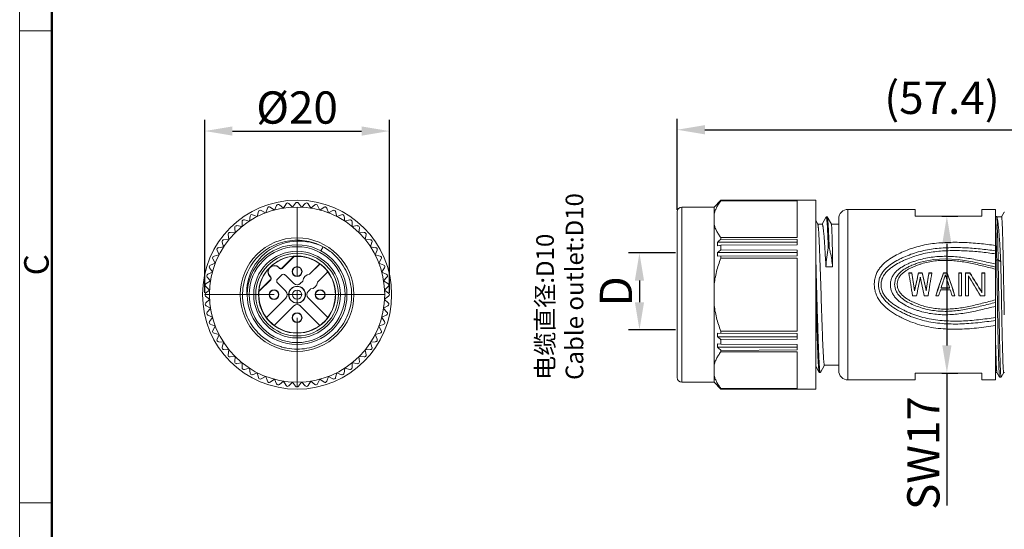
# Model space of a CAD drawing. Units: inches. Extents: x 62 to 359, y 56 to 266.
# Drawn here: x 62 to 169, y 156 to 211 of the extents above; entities that cross this region are included whole.
import ezdxf

# ---------------------------------------------------------------- set-up
doc = ezdxf.new("R2010")
doc.units = ezdxf.units.IN
doc.header["$MEASUREMENT"] = 0
doc.linetypes.add('CENTER', pattern=[2, 1.25, -0.25, 0.25, -0.25])
doc.layers.get('0').update_dxf_attribs({"lineweight": 30})
for name, color, linetype, lineweight in [('CEN', 1, 'CENTER', 15), ('DIM', 3, 'Continuous', 15), ('图框', 7, 'Continuous', 20), ('打标文字', 3, 'Continuous', 20)]:
    doc.layers.add(name, color=color, linetype=linetype, lineweight=lineweight)
for name, color, linetype in [('M12-BO-20_DXF_CONTINUOUS_LINE', 7, 'Continuous'), ('M12P-TE-TR15DXF_CONTINUOUS_LINE', 7, 'Continuous'), ('M18-TOP_DXF_CONTINUOUS_LINE', 7, 'Continuous')]:
    doc.layers.add(name, color=color, linetype=linetype)
doc.styles.add('Romans字体', font='romans.shx', dxfattribs={"width": 0.75})
doc.dimstyles.new('01', dxfattribs={"dimtxt": 3.5, "dimasz": 3, "dimexe": 1.2, "dimexo": 0.2, "dimgap": 0.8, "dimtad": 1, "dimdec": 1, "dimdsep": 46, "dimtxsty": 'Romans字体', "dimcen": 0, "dimclrd": 1, "dimclre": 6, "dimclrt": 4, "dimazin": 2, "dimtfac": 1, "dimtdec": 1, "dimtofl": 0, "dimtmove": 0, "dimatfit": 3, "dimfxl": 1, "dimtolj": 1, "dimtzin": 0, "dimarcsym": 0})

# ---------------------------------------------------------------- blocks, each defined once
blk = doc.blocks.new('A4图框-NEW')
at = {"layer": '图框', "color": 1, "lineweight": 18}
blk.add_line((833.41, 690.53), (833.41, 480.53), dxfattribs=at)
at = {"layer": '图框', "lineweight": 50}
blk.add_line((836.91, 484.02), (836.91, 675.02), dxfattribs=at)
at = {"layer": '图框', "color": 6}
for p, q in [((836.91, 634.07), (833.41, 634.07)), ((836.91, 582.89), (833.41, 582.89))]:
    blk.add_line(p, q, dxfattribs=at)
at = {"layer": '图框', "color": 6, "insert": (833.9, 607.55), "char_height": 2.65, "width": 2.5579, "attachment_point": 1, "rotation": 90, "style": 'Romans字体'}
blk.add_mtext('C', dxfattribs=at)
blk = doc.blocks.new('*D39')
at = {"color": 6, "linetype": 'Continuous', "lineweight": -2}
for p, q in [((162.4, 189.75), (164.13, 189.75)), ((162.4, 172.75), (164.13, 172.75))]:
    blk.add_line(p, q, dxfattribs=at)
at = {"color": 1, "linetype": 'Continuous', "lineweight": -2}
for p, q in [((162.93, 186.75), (162.93, 175.75)), ((162.93, 172.75), (162.93, 158.4))]:
    blk.add_line(p, q, dxfattribs=at)
at = {"color": 1, "linetype": 'Continuous'}
for points in [[(162.43, 186.75), (163.43, 186.75), (162.93, 189.75)], [(162.43, 175.75), (163.43, 175.75), (162.93, 172.75)]]:
    blk.add_solid(points, dxfattribs=at)
at = {"layer": 'Defpoints', "color": 0, "linetype": 'Continuous'}
for p in [(162.2, 189.75), (162.93, 189.75), (162.2, 172.75)]:
    blk.add_point(p, dxfattribs=at)
at = {"color": 4, "linetype": 'Continuous', "lineweight": 5, "insert": (160.38, 164.07), "char_height": 3.5, "attachment_point": 5, "rotation": 90, "style": 'Romans字体'}
blk.add_mtext('\\A1;SW17', dxfattribs=at)
blk = doc.blocks.new('*D40')
at = {"color": 6, "lineweight": -2}
for p, q in [((82.5, 181.45), (82.5, 200.19)), ((102.5, 181.45), (102.5, 200.19))]:
    blk.add_line(p, q, dxfattribs=at)
at = {"color": 1, "lineweight": -2}
blk.add_line((85.5, 198.99), (99.5, 198.99), dxfattribs=at)
at = {"color": 1}
for points in [[(85.5, 199.49), (85.5, 198.49), (82.5, 198.99)], [(99.5, 199.49), (99.5, 198.49), (102.5, 198.99)]]:
    blk.add_solid(points, dxfattribs=at)
at = {"layer": 'Defpoints', "color": 0}
for p in [(102.5, 198.99), (82.5, 181.25), (102.5, 181.25)]:
    blk.add_point(p, dxfattribs=at)
at = {"color": 4, "lineweight": 5, "insert": (92.5, 201.54), "char_height": 3.5, "attachment_point": 5, "style": 'Romans字体'}
blk.add_mtext('\\A1;%%c20', dxfattribs=at)
blk = doc.blocks.new('*D43')
at = {"color": 6, "lineweight": -2}
for p, q in [((133.71, 190.45), (133.71, 200.33)), ((191.09, 186.29), (191.09, 200.33))]:
    blk.add_line(p, q, dxfattribs=at)
at = {"color": 1, "lineweight": -2}
blk.add_line((136.71, 199.13), (188.09, 199.13), dxfattribs=at)
at = {"color": 1}
for points in [[(136.71, 199.63), (136.71, 198.63), (133.71, 199.13)], [(188.09, 199.63), (188.09, 198.63), (191.09, 199.13)]]:
    blk.add_solid(points, dxfattribs=at)
at = {"layer": 'Defpoints', "color": 0}
for p in [(191.09, 199.13), (133.71, 190.25), (191.09, 186.09)]:
    blk.add_point(p, dxfattribs=at)
at = {"color": 4, "lineweight": 5, "insert": (162.4, 202.59), "char_height": 3.5, "attachment_point": 5, "style": 'Romans字体'}
blk.add_mtext('\\A1;(57.4)', dxfattribs=at)
blk = doc.blocks.new('*D42')
at = {"layer": 'Defpoints', "color": 0}
for p in [(133.71, 185.77), (129.61, 177.43), (133.71, 177.43)]:
    blk.add_point(p, dxfattribs=at)
at = {"layer": 'DIM', "color": 6, "lineweight": -2}
for p, q in [((133.51, 185.77), (128.41, 185.77)), ((133.51, 177.43), (128.41, 177.43))]:
    blk.add_line(p, q, dxfattribs=at)
at = {"layer": 'DIM', "color": 1, "lineweight": -2}
blk.add_line((129.61, 182.77), (129.61, 180.43), dxfattribs=at)
at = {"layer": 'DIM', "color": 1}
for points in [[(129.11, 182.77), (130.11, 182.77), (129.61, 185.77)], [(129.11, 180.43), (130.11, 180.43), (129.61, 177.43)]]:
    blk.add_solid(points, dxfattribs=at)
at = {"layer": 'DIM', "color": 4, "insert": (127.06, 181.6), "char_height": 3.5, "attachment_point": 5, "rotation": 90, "style": 'Romans字体'}
blk.add_mtext('\\A1;D', dxfattribs=at)

msp = doc.modelspace()

# ---------------------------------------------------------------- linework, layer by layer
at = {"color": 7, "linetype": 'Continuous', "lineweight": 9}
for p, q in [((95.07, 186.01), (95.31, 186.45)), ((90.87, 184.15), (92.09, 185.36)), ((92.1, 185.33), (90.87, 184.1)), ((92.1, 185.33), (92.09, 185.36)), ((90.51, 184.18), (90.53, 184.2)), ((90.59, 184.1), (90.51, 184.18)), ((90.53, 184.2), (90.59, 184.15)), ((90.59, 184.1), (90.59, 184.15)), ((90.87, 184.15), (90.87, 184.1)), ((93.86, 183.46), (94.98, 184.58)), ((94.98, 184.57), (93.86, 183.46)), ((94.71, 182.61), (95.83, 183.72)), ((95.83, 183.72), (94.71, 182.61)), ((88.39, 181.66), (89.6, 182.87)), ((89.64, 182.87), (88.42, 181.65)), ((89.54, 183.21), (89.57, 183.23)), ((89.6, 183.16), (89.54, 183.21)), ((89.57, 183.23), (89.64, 183.16)), ((89.6, 183.16), (89.64, 183.16)), ((89.64, 182.87), (89.6, 182.87)), ((90.38, 182.94), (90.8, 183.37)), ((90.8, 183.37), (90.38, 182.94)), ((91.3, 181.6), (90.38, 182.52)), ((90.38, 182.52), (91.3, 181.6)), ((92.15, 182.45), (91.23, 183.37)), ((91.23, 183.37), (92.15, 182.45)), ((92.85, 182.45), (93.12, 182.71)), ((93.12, 182.71), (92.85, 182.45)), ((88.39, 181.66), (88.42, 181.65)), ((93.97, 181.86), (93.7, 181.6)), ((93.7, 181.6), (93.7, 181.6)), ((87.04, 181.25), (87.09, 181.25)), ((89.17, 178.77), (91.3, 180.89)), ((91.3, 180.89), (89.17, 178.77)), ((95.83, 178.77), (93.7, 180.89)), ((93.7, 180.89), (95.83, 178.77)), ((93.7, 180.89), (93.7, 180.89)), ((90.02, 177.92), (92.15, 180.04)), ((92.15, 180.04), (90.02, 177.92)), ((92.15, 180.04), (92.15, 180.04)), ((94.98, 177.92), (92.85, 180.04)), ((92.85, 180.04), (94.98, 177.92)), ((92.85, 180.04), (92.85, 180.04)), ((95.83, 178.77), (95.83, 178.77))]:
    msp.add_line(p, q, dxfattribs=at)
for centre, radius in [((92.5, 181.25), 6.16), ((92.5, 181.25), 5.41), ((92.5, 181.25), 5.2), ((92.5, 181.25), 4.7), ((92.5, 181.25), 4.48), ((92.5, 181.25), 4.18), ((92.5, 183.75), 0.535), ((92.5, 183.75), 0.5), ((90, 181.25), 0.535), ((90, 181.25), 0.5), ((92.5, 181.25), 0.915), ((92.5, 181.25), 0.895), ((92.5, 181.25), 0.89), ((92.5, 181.25), 0.5), ((95, 181.25), 0.535), ((95, 181.25), 0.5), ((92.5, 178.75), 0.535), ((92.5, 178.75), 0.5)]:
    msp.add_circle(centre, radius, dxfattribs=at)
for centre, radius, start, end in [((92.51, 181.26), 5.89, 54.2535, 61.6907), ((92.52, 181.27), 5.88, 47.8754, 54.2775), ((92.5, 181.25), 4.18, 93.9234, 176.0766), ((92.23, 185.22), 0.2, 93.9209, 135.0025), ((92.5, 181.25), 4.15, 53.3372, 93.7624), ((90.04, 183.71), 0.7, 45, 225), ((90.04, 183.71), 0.67, 45, 225), ((92.5, 181.25), 4.15, 36.6836, 53.3164), ((92.5, 181.25), 4.15, 323.3368, 36.6628), ((90.59, 182.73), 0.302, 135, 225), ((90.59, 182.73), 0.3, 135, 225), ((91.01, 183.16), 0.302, 45, 135), ((91.01, 183.16), 0.3, 45, 135), ((93.91, 182.66), 0.8, 93.7797, 176.2418), ((93.91, 182.66), 0.8, 273.7797, 356.2203), ((92.5, 181.25), 4.15, 176.2376, 216.6628), ((88.56, 181.51), 0.2, 134.9976, 176.2401), ((90.94, 181.25), 0.5, 315, 45), ((90.94, 181.25), 0.498, 315, 45), ((92.5, 182.8), 0.5, 225, 315), ((92.5, 182.8), 0.498, 225, 315), ((94.06, 181.25), 0.5, 135, 225), ((94.06, 181.25), 0.498, 135, 225), ((92.5, 179.69), 0.5, 45, 135), ((92.5, 179.69), 0.498, 45, 135), ((92.5, 181.25), 4.15, 216.6836, 233.3164), ((92.5, 181.25), 4.15, 306.684, 323.316), ((92.5, 181.25), 4.15, 233.3372, 306.6632), ((92.48, 181.22), 5.88, 224.1587, 230.5631), ((92.5, 181.25), 5.91, 230.5721, 237.9745)]:
    msp.add_arc(centre, radius, start, end, dxfattribs=at)
for centre, major_axis, start_param, end_param in [((90.73, 184.29), (0, 0.2), -3.926991, -2.356194), ((90.73, 184.24), (0, -0.2), -0.785398, 0.785392), ((89.46, 183.01), (0.2, 0), -0.785392, 0.785398), ((89.5, 183.01), (-0.2, 0), 8.639386, 10.210176)]:
    msp.add_ellipse(centre, major_axis=major_axis, ratio=0.999988, start_param=start_param, end_param=end_param, dxfattribs=at)
for points, knots in [([(88.26, 177.13), (88.02, 177.38), (87.58, 177.92), (87.07, 178.84), (86.73, 179.83), (86.57, 180.87), (86.6, 181.92), (86.81, 182.95), (87.2, 183.92), (87.75, 184.81), (88.45, 185.59), (89.28, 186.24), (90.21, 186.73), (91.21, 187.04), (92.25, 187.18), (93.3, 187.13), (94.32, 186.9), (94.96, 186.63), (95.27, 186.47)], [0, 0, 0, 0, 0.062499, 0.124999, 0.187501, 0.25, 0.312499, 0.375, 0.437501, 0.499999, 0.562499, 0.625001, 0.6875, 0.749999, 0.8125, 0.875002, 0.9375, 1, 1, 1, 1]), ([(95.31, 186.45), (94.43, 186.88), (92.39, 187.31), (89.42, 186.36), (87.4, 184.07), (87, 182.15), (87.04, 181.25)], [0, 0, 0, 0, 0.239999, 0.499999, 0.759999, 1, 1, 1, 1]), ([(96.46, 185.63), (96.73, 185.38), (97.23, 184.84), (97.81, 183.91), (98.21, 182.89), (98.42, 181.8), (98.42, 180.7), (98.22, 179.62), (97.82, 178.6), (97.24, 177.66), (96.5, 176.85), (95.62, 176.19), (94.63, 175.7), (93.58, 175.4), (92.48, 175.3), (91.57, 175.39), (90.86, 175.56), (90.17, 175.8), (89.67, 176.04), (89.36, 176.24)], [0, 0, 0, 0, 0.062494, 0.12499, 0.187488, 0.249982, 0.312477, 0.374975, 0.437471, 0.499965, 0.562462, 0.624959, 0.687453, 0.749949, 0.812446, 0.874942, 0.906222, 0.937503, 1, 1, 1, 1]), ([(92.1, 185.33), (92.12, 185.35), (92.16, 185.37), (92.2, 185.39), (92.23, 185.39)], [0, 0, 0, 0, 0.500007, 1, 1, 1, 1]), ([(88.39, 181.66), (88.37, 181.64), (88.34, 181.6), (88.33, 181.56), (88.33, 181.53)], [0, 0, 0, 0, 0.499994, 1, 1, 1, 1])]:
    msp.add_open_spline(points, degree=3, knots=knots, dxfattribs=at)
for points in [[(92.21, 185.42), (92.22, 185.41), (92.22, 185.4), (92.23, 185.39)], [(88.36, 181.52), (88.35, 181.52), (88.34, 181.53), (88.33, 181.53)]]:
    msp.add_open_spline(points, degree=3, dxfattribs=at)
at = {"layer": 'CEN', "lineweight": 9, "ltscale": 6}
for p, q in [((92.5, 171.25), (92.5, 191.25)), ((82.5, 181.25), (102.5, 181.25))]:
    msp.add_line(p, q, dxfattribs=at)
at = {"layer": 'M12-BO-20_DXF_CONTINUOUS_LINE', "color": 7, "linetype": 'Continuous', "lineweight": 9}
for p, q in [((91.31, 191.1), (91.02, 190.63)), ((92, 190.73), (91.62, 191.13)), ((92.34, 191.17), (92.01, 190.73)), ((92.99, 190.73), (92.66, 191.17)), ((93.38, 191.13), (93, 190.73)), ((93.98, 190.63), (93.69, 191.1)), ((88.32, 190.25), (88.19, 189.71)), ((89.09, 190.11), (88.61, 190.37)), ((89.28, 190.63), (89.1, 190.12)), ((90.04, 190.42), (89.58, 190.73)), ((90.28, 190.92), (90.05, 190.42)), ((91.01, 190.63), (90.59, 190.98)), ((94.41, 190.98), (93.99, 190.63)), ((94.95, 190.42), (94.72, 190.92)), ((95.42, 190.73), (94.96, 190.42)), ((95.9, 190.12), (95.72, 190.63)), ((96.39, 190.37), (95.91, 190.11)), ((96.81, 189.71), (96.68, 190.25)), ((86.54, 189.18), (86.53, 188.63)), ((87.32, 189.21), (86.8, 189.37)), ((87.4, 189.76), (87.33, 189.22)), ((88.18, 189.71), (87.68, 189.92)), ((97.32, 189.92), (96.82, 189.71)), ((97.67, 189.22), (97.6, 189.76)), ((98.2, 189.37), (97.68, 189.21)), ((98.47, 188.63), (98.46, 189.18)), ((85.78, 187.96), (85.23, 188)), ((85.74, 188.51), (85.79, 187.97)), ((86.52, 188.63), (85.98, 188.73)), ((99.02, 188.73), (98.48, 188.63)), ((99.21, 187.97), (99.26, 188.51)), ((99.77, 188), (99.22, 187.96)), ((84.38, 186.95), (84.54, 186.42)), ((85.11, 187.22), (84.57, 187.21)), ((85.02, 187.77), (85.12, 187.23)), ((99.88, 187.23), (99.98, 187.77)), ((100.43, 187.21), (99.89, 187.22)), ((100.46, 186.42), (100.62, 186.95)), ((83.83, 186.07), (84.04, 185.56)), ((84.53, 186.42), (83.99, 186.34)), ((101.01, 186.34), (100.47, 186.42)), ((100.96, 185.56), (101.17, 186.07)), ((83.63, 184.65), (83.11, 184.46)), ((83.37, 185.14), (83.63, 184.66)), ((84.03, 185.55), (83.5, 185.43)), ((101.5, 185.43), (100.97, 185.55)), ((101.37, 184.66), (101.63, 185.14)), ((101.89, 184.46), (101.37, 184.65)), ((83.32, 183.7), (82.83, 183.46)), ((83.01, 184.16), (83.32, 183.71)), ((101.67, 183.71), (101.99, 184.16)), ((102.17, 183.46), (101.68, 183.7)), ((83.12, 182.73), (82.65, 182.44)), ((82.76, 183.15), (83.12, 182.74)), ((101.88, 182.74), (102.24, 183.15)), ((102.35, 182.44), (101.88, 182.73)), ((83.01, 181.74), (82.58, 181.4)), ((82.62, 182.13), (83.01, 181.75)), ((101.99, 181.75), (102.38, 182.13)), ((102.42, 181.4), (101.99, 181.74)), ((82.58, 181.09), (83.01, 180.75)), ((83.01, 180.74), (82.62, 180.37)), ((101.99, 180.75), (102.42, 181.09)), ((102.38, 180.37), (101.99, 180.74)), ((82.65, 180.05), (83.12, 179.77)), ((83.12, 179.76), (82.76, 179.34)), ((101.88, 179.77), (102.35, 180.05)), ((102.24, 179.34), (101.88, 179.76)), ((82.83, 179.03), (83.32, 178.79)), ((83.32, 178.78), (83.01, 178.33)), ((101.99, 178.33), (101.67, 178.78)), ((101.68, 178.79), (102.17, 179.03)), ((83.11, 178.03), (83.63, 177.85)), ((83.63, 177.84), (83.37, 177.36)), ((101.37, 177.85), (101.89, 178.03)), ((101.63, 177.36), (101.37, 177.84)), ((83.5, 177.07), (84.03, 176.94)), ((84.04, 176.93), (83.83, 176.42)), ((83.99, 176.15), (84.53, 176.08)), ((100.47, 176.08), (101.01, 176.15)), ((101.17, 176.42), (100.96, 176.93)), ((100.97, 176.94), (101.5, 177.07)), ((84.54, 176.07), (84.38, 175.54)), ((84.57, 175.29), (85.11, 175.27)), ((85.12, 175.26), (85.02, 174.73)), ((99.98, 174.73), (99.88, 175.26)), ((99.89, 175.27), (100.43, 175.29)), ((100.62, 175.54), (100.46, 176.07)), ((85.23, 174.49), (85.78, 174.53)), ((85.79, 174.53), (85.74, 173.98)), ((99.26, 173.98), (99.21, 174.53)), ((99.22, 174.53), (99.77, 174.49)), ((85.98, 173.77), (86.52, 173.87)), ((86.53, 173.86), (86.54, 173.31)), ((86.8, 173.13), (87.32, 173.28)), ((87.33, 173.28), (87.4, 172.73)), ((97.6, 172.73), (97.67, 173.28)), ((97.68, 173.28), (98.2, 173.13)), ((98.46, 173.31), (98.47, 173.86)), ((98.48, 173.87), (99.02, 173.77)), ((87.68, 172.57), (88.18, 172.78)), ((88.19, 172.78), (88.32, 172.25)), ((88.61, 172.12), (89.09, 172.38)), ((89.1, 172.38), (89.28, 171.86)), ((89.58, 171.76), (90.04, 172.07)), ((90.05, 172.07), (90.28, 171.57)), ((90.59, 171.51), (91.01, 171.86)), ((91.02, 171.86), (91.31, 171.4)), ((93.69, 171.4), (93.98, 171.86)), ((93.99, 171.86), (94.41, 171.51)), ((94.72, 171.57), (94.95, 172.07)), ((94.96, 172.07), (95.42, 171.76)), ((95.72, 171.86), (95.9, 172.38)), ((95.91, 172.38), (96.39, 172.12)), ((96.68, 172.25), (96.81, 172.78)), ((96.82, 172.78), (97.32, 172.57)), ((91.62, 171.36), (92, 171.76)), ((92.01, 171.76), (92.34, 171.32)), ((92.66, 171.32), (92.99, 171.76)), ((93, 171.76), (93.38, 171.36))]:
    msp.add_line(p, q, dxfattribs=at)
msp.add_circle((92.5, 181.25), 9.5, dxfattribs=at)
for centre, start, end in [((90.46, 190.83), 49.5, 154.5), ((91.48, 190.99), 43.5, 148.5), ((92.5, 191.05), 37.5, 142.5), ((93.52, 190.99), 31.5, 136.5), ((94.54, 190.83), 25.5, 130.5), ((88.51, 190.2), 61.5, 166.5), ((89.47, 190.57), 55.5, 160.5), ((95.53, 190.57), 19.5, 124.5), ((96.49, 190.2), 13.5, 118.5), ((86.74, 189.17), 73.5, 178.5), ((87.6, 189.73), 67.5, 172.5), ((97.4, 189.73), 7.5, 112.5), ((98.26, 189.17), 1.5, 106.5), ((85.22, 187.8), 85.5, 190.5), ((85.94, 188.53), 79.5, 184.5), ((99.06, 188.53), 355.5, 100.5), ((99.78, 187.8), 349.5, 94.5), ((84.57, 187.01), 91.5, 196.5), ((100.43, 187.01), 343.5, 88.5), ((84.01, 186.15), 97.5, 202.5), ((100.99, 186.15), 337.5, 82.5), ((83.55, 185.23), 103.5, 208.5), ((101.45, 185.23), 331.5, 76.5), ((83.18, 184.27), 109.5, 214.5), ((101.82, 184.27), 325.5, 70.5), ((82.91, 183.28), 115.5, 220.5), ((102.09, 183.28), 319.5, 64.5), ((82.75, 182.27), 121.5, 226.5), ((102.25, 182.27), 313.5, 58.5), ((82.7, 181.25), 127.5, 232.5), ((82.75, 180.22), 133.5, 238.5), ((102.25, 180.22), 301.5, 46.5), ((102.3, 181.25), 307.5, 52.5), ((82.91, 179.21), 139.5, 244.5), ((102.09, 179.21), 295.5, 40.5), ((83.18, 178.22), 145.5, 250.5), ((101.82, 178.22), 289.5, 34.5), ((83.55, 177.26), 151.5, 256.5), ((101.45, 177.26), 283.5, 28.5), ((84.01, 176.35), 157.5, 262.5), ((100.99, 176.35), 277.5, 22.5), ((84.57, 175.49), 163.5, 268.5), ((100.43, 175.49), 271.5, 16.5), ((85.22, 174.69), 169.5, 274.5), ((85.94, 173.96), 175.5, 280.5), ((99.06, 173.96), 259.5, 4.5), ((99.78, 174.69), 265.5, 10.5), ((86.74, 173.32), 181.5, 286.5), ((98.26, 173.32), 253.5, 358.5), ((87.6, 172.76), 187.5, 292.5), ((88.51, 172.29), 193.5, 298.5), ((89.47, 171.93), 199.5, 304.5), ((95.53, 171.93), 235.5, 340.5), ((96.49, 172.29), 241.5, 346.5), ((97.4, 172.76), 247.5, 352.5), ((90.46, 171.66), 205.5, 310.5), ((91.48, 171.5), 211.5, 316.5), ((92.5, 171.45), 217.5, 322.5), ((93.52, 171.5), 223.5, 328.5), ((94.54, 171.66), 229.5, 334.5)]:
    msp.add_arc(centre, 0.2, start, end, dxfattribs=at)
at = {"layer": 'M12P-TE-TR15DXF_CONTINUOUS_LINE', "color": 7, "linetype": 'Continuous', "lineweight": 9}
for p, q in [((152.21, 172), (152.21, 190.5)), ((159.51, 190.5), (152.21, 190.5)), ((159.51, 189.75), (159.51, 190.5)), ((168.21, 190.5), (166.71, 190.5)), ((166.71, 189.75), (166.71, 190.5)), ((168.21, 190.5), (168.21, 172)), ((169.14, 190.19), (168.86, 189.7)), ((169.15, 190.2), (169.14, 190.19)), ((169.16, 190.2), (169.15, 190.2)), ((148.93, 188.89), (148.71, 189.28)), ((149.84, 189.67), (149.4, 188.9)), ((149.84, 189.67), (149.85, 189.68)), ((149.95, 189.68), (149.85, 189.68)), ((149.95, 189.68), (149.97, 189.67)), ((150.42, 188.89), (149.97, 189.67)), ((151.21, 173), (151.21, 189.5)), ((166.71, 189.75), (159.51, 189.75)), ((168.31, 189.72), (168.21, 189.72)), ((168.32, 189.72), (168.31, 189.72)), ((168.35, 189.67), (168.32, 189.72)), ((168.86, 189.7), (168.33, 189.7)), ((149.41, 188.9), (148.93, 188.9)), ((151.21, 188.9), (150.41, 188.9)), ((150.18, 186.34), (150.08, 186.34)), ((159.94, 184.73), (159.94, 184.73)), ((166.5, 184.64), (166.49, 184.65)), ((168.21, 184.94), (168.33, 185.03)), ((168.33, 185.03), (168.48, 185.03)), ((168.48, 185.03), (168.77, 184.82)), ((150.55, 184.27), (149.82, 184.27)), ((159.12, 183.6), (158.81, 183.6)), ((159.12, 183.57), (158.81, 183.57)), ((159.12, 183.6), (159.12, 183.57)), ((160.26, 183.6), (159.85, 183.6)), ((159.85, 183.6), (159.85, 183.57)), ((160.26, 183.57), (159.85, 183.57)), ((160.26, 183.6), (160.26, 183.57)), ((161.31, 183.6), (160.99, 183.6)), ((160.99, 183.6), (160.99, 183.57)), ((161.3, 183.57), (160.99, 183.57)), ((162.97, 183.6), (162.56, 183.6)), ((162.56, 183.6), (162.56, 183.57)), ((162.97, 183.57), (162.56, 183.57)), ((162.97, 183.6), (162.97, 183.57)), ((164.53, 183.6), (164.22, 183.6)), ((164.22, 181.12), (164.22, 183.6)), ((164.53, 183.57), (164.22, 183.57)), ((164.53, 181.12), (164.53, 183.6)), ((165.42, 183.6), (164.95, 183.6)), ((164.95, 181.12), (164.95, 183.6)), ((165.42, 183.57), (164.95, 183.57)), ((165.42, 183.6), (165.42, 183.57)), ((167.03, 183.6), (166.72, 183.6)), ((166.72, 183.6), (166.72, 181.46)), ((167.03, 183.57), (166.72, 183.57)), ((167.03, 181.12), (167.03, 183.6)), ((165.26, 181.12), (165.26, 183.29)), ((159.43, 181.71), (159.43, 181.67)), ((160.68, 181.71), (160.68, 181.67)), ((163.28, 181.76), (162.24, 181.76)), ((163.23, 181.98), (162.3, 181.98)), ((162.3, 181.98), (162.3, 181.94)), ((163.23, 181.94), (162.3, 181.94)), ((163.23, 181.98), (163.23, 181.94)), ((159.64, 181.12), (159.22, 181.12)), ((160.89, 181.12), (160.47, 181.12)), ((162.03, 181.12), (161.72, 181.12)), ((163.81, 181.12), (163.49, 181.12)), ((164.53, 181.12), (164.22, 181.12)), ((165.26, 181.12), (164.95, 181.12)), ((167.03, 181.12), (166.57, 181.12)), ((169.12, 180.69), (169.13, 180.37)), ((169.13, 180.37), (169.13, 180.06)), ((169.13, 180.06), (169.14, 179.81)), ((169.14, 179.81), (169.14, 179.7)), ((169.14, 179.7), (169.15, 179.35)), ((169.15, 179.35), (169.15, 179.05)), ((148.71, 173.49), (149.1, 172.81)), ((149.22, 172.81), (149.68, 173.59)), ((149.67, 173.6), (149.64, 173.65)), ((151.21, 173.6), (149.67, 173.6)), ((149.1, 172.81), (149.11, 172.8)), ((149.11, 172.8), (149.21, 172.8)), ((149.21, 172.8), (149.22, 172.81)), ((159.51, 172), (152.21, 172)), ((166.71, 172.75), (159.51, 172.75)), ((159.51, 172.75), (159.51, 172)), ((166.71, 172.75), (166.71, 172)), ((168.21, 172), (166.71, 172)), ((168.36, 172.8), (168.21, 172.8)), ((168.35, 172.8), (168.64, 172.3)), ((168.65, 172.3), (168.64, 172.3)), ((168.65, 172.3), (168.8, 172.3)), ((168.81, 172.3), (168.8, 172.3)), ((168.81, 172.3), (169.09, 172.8)), ((169.09, 172.8), (169.07, 172.86)), ((169.16, 172.8), (169.09, 172.8))]:
    msp.add_line(p, q, dxfattribs=at)
msp.add_lwpolyline([(166.5, 184.64), (165.74, 184.81), (164.14, 185.07), (162.74, 185.15), (161.52, 185.07), (160.38, 184.85), (159.94, 184.73)], dxfattribs=at)
for centre, start, end in [((152.21, 189.5), 90, 180), ((152.21, 173), 180, 270)]:
    msp.add_arc(centre, 1, start, end, dxfattribs=at)
for centre, major_axis, ratio, start_param, end_param in [((159.01, 181.25), (1.53, -9.25), 0.01977, 1.554148, 1.825247), ((159.32, 181.25), (1.5, -9.25), 0.01938, 1.617887, 1.825379), ((159.32, 181.25), (1.45, -8.95), 0.01938, 1.615471, 1.829952), ((159.58, 181.25), (-2, -9.25), 0.025335, -1.823044, -1.615552), ((159.58, 181.25), (-1.93, -8.95), 0.025335, -1.827617, -1.613136), ((160.54, 181.25), (2, -9.25), 0.025335, 1.615552, 1.823044), ((160.54, 181.25), (1.93, -8.95), 0.025335, 1.613136, 1.827617), ((160.79, 181.25), (-1.5, -9.25), 0.01938, -1.825379, -1.617887), ((160.79, 181.25), (-1.45, -8.95), 0.01938, -1.829952, -1.615471), ((161.1, 181.25), (-1.53, -9.25), 0.01977, -1.825247, -1.554148), ((162.14, 181.25), (-3.06, -9.25), 0.03661, -1.816389, -1.54529), ((162.14, 181.25), (-2.97, -8.95), 0.03661, -1.820963, -1.544432), ((163.39, 181.25), (3.06, -9.25), 0.03661, 1.54529, 1.816389), ((163.39, 181.25), (2.97, -8.95), 0.03661, 1.544432, 1.820963), ((166.19, 181.25), (5.64, -9.24), 0.054421, 1.564766, 1.795341), ((166.19, 181.25), (5.46, -8.95), 0.054421, 7.844756, 8.083099), ((159.9, 181.25), (-1.89, -9.25), 0.024112, -1.771511, -1.552483), ((160.21, 181.25), (1.89, -9.25), 0.024112, 1.552483, 1.771511), ((162.43, 181.25), (-3, -9.25), 0.035994, -1.793662, -1.638151), ((163.1, 181.25), (3, -9.25), 0.035994, 1.638151, 1.793662), ((165.82, 181.25), (5.5, -9.25), 0.053796, 1.525425, 1.761778), ((162.44, 181.25), (-3, -9.25), 0.035994, -1.615114, -1.545743), ((163.09, 181.25), (3, -9.25), 0.035994, 1.545743, 1.615114)]:
    msp.add_ellipse(centre, major_axis=major_axis, ratio=ratio, start_param=start_param, end_param=end_param, dxfattribs=at)
for points, knots in [([(169.16, 190.18), (169.15, 190.18), (169.15, 190.19), (169.15, 190.2), (169.15, 190.2)], [0, 0, 0, 0, 0.677719, 1, 1, 1, 1]), ([(149.85, 189.68), (149.86, 189.68), (149.86, 189.68), (149.87, 189.67), (149.88, 189.65), (149.88, 189.63), (149.89, 189.59), (149.9, 189.54), (149.91, 189.45), (149.92, 189.33), (149.94, 189.18), (149.95, 189), (149.97, 188.8), (149.98, 188.57), (150, 188.22), (150.02, 187.72), (150.05, 187.06), (150.07, 186.59), (150.08, 186.34)], [0, 0, 0, 0, 0.002292, 0.006014, 0.011587, 0.019127, 0.028673, 0.040238, 0.069434, 0.106691, 0.151912, 0.204974, 0.265718, 0.333953, 0.409469, 0.581315, 0.779052, 1, 1, 1, 1]), ([(149.97, 189.67), (149.97, 189.67), (149.97, 189.66), (149.98, 189.63), (149.99, 189.57), (150.01, 189.49), (150.02, 189.38), (150.03, 189.24), (150.04, 189.09), (150.06, 188.91), (150.08, 188.62), (150.1, 188.21), (150.12, 187.66), (150.15, 187.02), (150.17, 186.58), (150.18, 186.34)], [0, 0, 0, 0, 0.004719, 0.011185, 0.029521, 0.055137, 0.088027, 0.128124, 0.175329, 0.229526, 0.290558, 0.432435, 0.599311, 0.789277, 1, 1, 1, 1]), ([(168.33, 185.03), (168.32, 185.49), (168.3, 186.36), (168.27, 187.55), (168.24, 188.39), (168.22, 188.94), (168.21, 189.17), (168.21, 189.27)], [0, 0, 0, 0, 0.329067, 0.612144, 0.838713, 0.927996, 1, 1, 1, 1]), ([(168.48, 185.03), (168.48, 185.36), (168.47, 185.98), (168.45, 186.87), (168.43, 187.55), (168.41, 188.04), (168.4, 188.36), (168.39, 188.66), (168.38, 188.91), (168.37, 189.14), (168.36, 189.33), (168.35, 189.46), (168.34, 189.55), (168.34, 189.6), (168.33, 189.64), (168.33, 189.68), (168.32, 189.7), (168.32, 189.71), (168.32, 189.72)], [0, 0, 0, 0, 0.208651, 0.399162, 0.568172, 0.643673, 0.712697, 0.774932, 0.830081, 0.877887, 0.918113, 0.950565, 0.963824, 0.975081, 0.984327, 0.991554, 0.996767, 1, 1, 1, 1]), ([(168.77, 184.82), (168.75, 185.14), (168.72, 185.76), (168.67, 186.65), (168.62, 187.45), (168.56, 188.14), (168.52, 188.64), (168.48, 188.98), (168.46, 189.18), (168.43, 189.36), (168.4, 189.49), (168.38, 189.58), (168.36, 189.64), (168.35, 189.66), (168.35, 189.67)], [0, 0, 0, 0, 0.199803, 0.383579, 0.548141, 0.690697, 0.808818, 0.858086, 0.900544, 0.936037, 0.964446, 0.985728, 0.993723, 1, 1, 1, 1]), ([(168.86, 189.7), (168.86, 189.7), (168.87, 189.69), (168.87, 189.68), (168.88, 189.64), (168.89, 189.59), (168.89, 189.51), (168.9, 189.41), (168.91, 189.29), (168.92, 189.15), (168.93, 188.99), (168.93, 188.81), (168.95, 188.53), (168.96, 188.13), (168.98, 187.6), (168.99, 187), (169.01, 186.34), (169.02, 185.63), (169.04, 184.87), (169.06, 184.08), (169.07, 183.25), (169.09, 182.12), (169.11, 181.26), (169.12, 180.69)], [0, 0, 0, 0, 0.000545, 0.001569, 0.005354, 0.011534, 0.020118, 0.031094, 0.044434, 0.060105, 0.078071, 0.098283, 0.120688, 0.171846, 0.231008, 0.297562, 0.370808, 0.449983, 0.53426, 0.622757, 0.714552, 0.808684, 1, 1, 1, 1]), ([(149.64, 173.65), (149.64, 173.67), (149.63, 173.71), (149.61, 173.81), (149.6, 173.98), (149.57, 174.22), (149.55, 174.53), (149.53, 174.89), (149.5, 175.48), (149.46, 176.33), (149.42, 177.48), (149.38, 178.75), (149.33, 180.11), (149.29, 181.5), (149.25, 182.89), (149.2, 184.22), (149.16, 185.28), (149.13, 186.06), (149.11, 186.59), (149.09, 187.07), (149.07, 187.5), (149.05, 187.88), (149.03, 188.2), (149.01, 188.43), (148.99, 188.58), (148.98, 188.67), (148.97, 188.75), (148.96, 188.81), (148.95, 188.85), (148.94, 188.88), (148.93, 188.89)], [0, 0, 0, 0, 0.003441, 0.007926, 0.02001, 0.036173, 0.056285, 0.08018, 0.107656, 0.172385, 0.248266, 0.332706, 0.422813, 0.515506, 0.607616, 0.695988, 0.777597, 0.814983, 0.849656, 0.881321, 0.909704, 0.934567, 0.955696, 0.972915, 0.980014, 0.986086, 0.991122, 0.995115, 0.998067, 1, 1, 1, 1]), ([(149.41, 188.9), (149.42, 188.9), (149.43, 188.88), (149.45, 188.85), (149.46, 188.81), (149.47, 188.77), (149.49, 188.71), (149.5, 188.65), (149.52, 188.54), (149.54, 188.38), (149.56, 188.17), (149.59, 187.91), (149.63, 187.51), (149.67, 186.92), (149.72, 186.12), (149.77, 185.23), (149.81, 184.6), (149.82, 184.27)], [0, 0, 0, 0, 0.007064, 0.013161, 0.02124, 0.031363, 0.043553, 0.057818, 0.074151, 0.112956, 0.159812, 0.21449, 0.276718, 0.422501, 0.59412, 0.787989, 1, 1, 1, 1]), ([(150.55, 184.27), (150.55, 184.59), (150.54, 185.2), (150.52, 186.08), (150.51, 186.76), (150.49, 187.25), (150.49, 187.57), (150.48, 187.85), (150.47, 188.11), (150.46, 188.33), (150.45, 188.52), (150.44, 188.65), (150.44, 188.73), (150.43, 188.78), (150.43, 188.82), (150.43, 188.86), (150.42, 188.88), (150.42, 188.89), (150.42, 188.89)], [0, 0, 0, 0, 0.208584, 0.399806, 0.569778, 0.645714, 0.71509, 0.777559, 0.832804, 0.880553, 0.920557, 0.95263, 0.965637, 0.976606, 0.985527, 0.992393, 0.997206, 1, 1, 1, 1]), ([(155.31, 183.55), (155.37, 183.68), (155.51, 183.93), (155.76, 184.28), (156.06, 184.59), (156.49, 184.96), (157.09, 185.36), (157.85, 185.76), (158.64, 186.1), (159.46, 186.38), (160.3, 186.6), (161.17, 186.76), (162.04, 186.86), (163.22, 186.93), (164.69, 186.93), (166.46, 186.81), (167.62, 186.66), (168.21, 186.58)], [0, 0, 0, 0, 0.030761, 0.061412, 0.092017, 0.122625, 0.183913, 0.245409, 0.307109, 0.369115, 0.431519, 0.494313, 0.5574, 0.620661, 0.747307, 0.873807, 1, 1, 1, 1]), ([(149.82, 184.27), (149.84, 184.61), (149.9, 185.31), (150.01, 186), (150.08, 186.34)], [0, 0, 0, 0, 0.499851, 1, 1, 1, 1]), ([(150.18, 186.34), (150.22, 186.17), (150.38, 185.49), (150.5, 184.79), (150.55, 184.27)], [0, 0, 0, 0, 0.25022, 1, 1, 1, 1]), ([(155.73, 183.28), (155.79, 183.41), (155.93, 183.65), (156.19, 183.97), (156.49, 184.25), (156.92, 184.59), (157.39, 184.88), (157.88, 185.14), (158.38, 185.37), (159.02, 185.63), (159.82, 185.89), (160.63, 186.08), (161.46, 186.22), (162.31, 186.3), (163.43, 186.36), (164.84, 186.35), (166.53, 186.22), (167.65, 186.08), (168.21, 186)], [0, 0, 0, 0, 0.030809, 0.061548, 0.092273, 0.123018, 0.184583, 0.215437, 0.246325, 0.308216, 0.370372, 0.432851, 0.495627, 0.558615, 0.621719, 0.747983, 0.874112, 1, 1, 1, 1]), ([(155.98, 183.13), (156.04, 183.25), (156.18, 183.48), (156.45, 183.79), (156.75, 184.06), (157.18, 184.38), (157.64, 184.66), (158.13, 184.9), (158.62, 185.12), (159.25, 185.37), (160.03, 185.61), (160.83, 185.79), (161.64, 185.91), (162.46, 185.99), (163.56, 186.04), (164.93, 186.02), (166.57, 185.89), (167.66, 185.75), (168.21, 185.67)], [0, 0, 0, 0, 0.030848, 0.06165, 0.092456, 0.123284, 0.184999, 0.215914, 0.246855, 0.308841, 0.371067, 0.433575, 0.496332, 0.55926, 0.622276, 0.748338, 0.874272, 1, 1, 1, 1]), ([(148.71, 185.6), (148.73, 184.96), (148.77, 183.63), (148.82, 181.61), (148.88, 179.57), (148.93, 177.91), (148.97, 176.66), (149, 175.83), (149.03, 175.07), (149.06, 174.41), (149.09, 173.86), (149.11, 173.47), (149.13, 173.21), (149.15, 173.07), (149.16, 172.95), (149.17, 172.89), (149.18, 172.86)], [0, 0, 0, 0, 0.150209, 0.312149, 0.475891, 0.631398, 0.703048, 0.769139, 0.828653, 0.880677, 0.924414, 0.959197, 0.973064, 0.984508, 0.993494, 1, 1, 1, 1]), ([(168.21, 184.57), (167.68, 184.68), (166.64, 184.93), (165.06, 185.24), (163.46, 185.42), (161.84, 185.41), (160.51, 185.2), (159.61, 184.94), (159.11, 184.76), (158.62, 184.56), (158.15, 184.32), (157.71, 184.02), (157.41, 183.76), (157.16, 183.46), (156.96, 183.11), (156.84, 182.73), (156.81, 182.47), (156.81, 182.33)], [0, 0, 0, 0, 0.125437, 0.25092, 0.376675, 0.502572, 0.628022, 0.690468, 0.721614, 0.752709, 0.814672, 0.845558, 0.876368, 0.907139, 0.937945, 0.968882, 1, 1, 1, 1]), ([(159.94, 184.73), (159.78, 184.68), (159.48, 184.57), (159.04, 184.39), (158.61, 184.19), (158.2, 183.94), (157.83, 183.64), (157.58, 183.34), (157.42, 183.06), (157.31, 182.76), (157.27, 182.53), (157.27, 182.37)], [0, 0, 0, 0, 0.125733, 0.25125, 0.376536, 0.5015, 0.626073, 0.750321, 0.812577, 0.874961, 1, 1, 1, 1]), ([(168.21, 184.02), (167.73, 184.14), (166.77, 184.38), (165.57, 184.66), (164.59, 184.83), (163.86, 184.92), (163.12, 184.97), (162.37, 184.97), (161.63, 184.91), (160.9, 184.79), (160.3, 184.64), (159.84, 184.48), (159.49, 184.35), (159.15, 184.21), (158.82, 184.05), (158.51, 183.86), (158.21, 183.65), (157.94, 183.39), (157.73, 183.1), (157.58, 182.75), (157.55, 182.51), (157.55, 182.39)], [0, 0, 0, 0, 0.125283, 0.250543, 0.313234, 0.375988, 0.438801, 0.501635, 0.564426, 0.627107, 0.689628, 0.72083, 0.751993, 0.783122, 0.814215, 0.845262, 0.876249, 0.907175, 0.938058, 0.96897, 1, 1, 1, 1]), ([(168.21, 184.24), (168.06, 184.28), (167.5, 184.41), (166.93, 184.55), (166.5, 184.64)], [0, 0, 0, 0, 0.250087, 1, 1, 1, 1]), ([(168.64, 172.3), (168.64, 172.3), (168.64, 172.32), (168.63, 172.34), (168.63, 172.37), (168.62, 172.42), (168.61, 172.52), (168.6, 172.65), (168.59, 172.82), (168.58, 173.02), (168.57, 173.25), (168.56, 173.51), (168.55, 173.8), (168.54, 174.25), (168.52, 174.87), (168.5, 175.68), (168.48, 176.58), (168.46, 177.55), (168.44, 178.57), (168.42, 179.64), (168.4, 181.1), (168.37, 182.9), (168.34, 184.33), (168.33, 185.03)], [0, 0, 0, 0, 0.00108, 0.002803, 0.00518, 0.008215, 0.016253, 0.026901, 0.040119, 0.055858, 0.074062, 0.094659, 0.117574, 0.142719, 0.199306, 0.26356, 0.334505, 0.411061, 0.49206, 0.57627, 0.66241, 0.835214, 1, 1, 1, 1]), ([(168.8, 172.3), (168.8, 172.3), (168.8, 172.3), (168.79, 172.32), (168.79, 172.34), (168.78, 172.37), (168.78, 172.41), (168.77, 172.48), (168.76, 172.59), (168.75, 172.74), (168.74, 172.93), (168.73, 173.16), (168.72, 173.41), (168.71, 173.69), (168.7, 174.01), (168.69, 174.35), (168.68, 174.86), (168.66, 175.56), (168.64, 176.46), (168.62, 177.44), (168.6, 178.48), (168.58, 179.56), (168.56, 180.66), (168.54, 181.78), (168.52, 183.24), (168.5, 184.32), (168.48, 185.03)], [0, 0, 0, 0, 0.000522, 0.001629, 0.003399, 0.005844, 0.008967, 0.012768, 0.022393, 0.034688, 0.049605, 0.06709, 0.087073, 0.109475, 0.134212, 0.161183, 0.190284, 0.254412, 0.325588, 0.402694, 0.484519, 0.569778, 0.657131, 0.745208, 0.832615, 1, 1, 1, 1]), ([(169.07, 172.86), (169.07, 172.88), (169.06, 172.94), (169.05, 173.1), (169.03, 173.37), (169.01, 173.77), (168.99, 174.27), (168.98, 174.87), (168.96, 175.56), (168.94, 176.33), (168.91, 177.48), (168.88, 179.03), (168.85, 180.96), (168.81, 182.9), (168.78, 184.19), (168.77, 184.82)], [0, 0, 0, 0, 0.006331, 0.015061, 0.039602, 0.073297, 0.115691, 0.166199, 0.224122, 0.288659, 0.358916, 0.512628, 0.676768, 0.842271, 1, 1, 1, 1]), ([(168.21, 177.89), (167.52, 177.79), (166.15, 177.6), (164.42, 177.49), (163.04, 177.5), (162, 177.58), (160.98, 177.73), (159.97, 177.97), (158.99, 178.3), (158.2, 178.65), (157.59, 178.97), (157, 179.32), (156.44, 179.72), (155.95, 180.2), (155.62, 180.6), (155.35, 181.05), (155.19, 181.46), (155.11, 181.79), (155.08, 182.05), (155.06, 182.31), (155.07, 182.57), (155.09, 182.82), (155.16, 183.15), (155.24, 183.4), (155.31, 183.55)], [0, 0, 0, 0, 0.125361, 0.250827, 0.313595, 0.376326, 0.438965, 0.501461, 0.56381, 0.626078, 0.65722, 0.688376, 0.750709, 0.781954, 0.813247, 0.844584, 0.875932, 0.891606, 0.907254, 0.922864, 0.938424, 0.953924, 0.969358, 1, 1, 1, 1]), ([(168.21, 178.46), (167.57, 178.36), (166.28, 178.19), (164.35, 178.04), (162.73, 178.07), (161.44, 178.22), (160.49, 178.4), (159.72, 178.63), (159.11, 178.85), (158.66, 179.03), (158.23, 179.24), (157.65, 179.53), (157.1, 179.87), (156.59, 180.27), (156.24, 180.6), (155.94, 180.98), (155.74, 181.34), (155.62, 181.64), (155.57, 181.87), (155.53, 182.11), (155.52, 182.44), (155.55, 182.76), (155.64, 183.06), (155.7, 183.21), (155.73, 183.28)], [0, 0, 0, 0, 0.125261, 0.250591, 0.375919, 0.438549, 0.50109, 0.563528, 0.594723, 0.625908, 0.657091, 0.688283, 0.75068, 0.781927, 0.813201, 0.844501, 0.875808, 0.891471, 0.907117, 0.922733, 0.938307, 0.96925, 0.984651, 1, 1, 1, 1]), ([(168.21, 178.77), (167.59, 178.68), (166.36, 178.51), (164.5, 178.36), (162.95, 178.38), (161.71, 178.5), (160.79, 178.66), (159.89, 178.89), (159.16, 179.15), (158.6, 179.4), (158.04, 179.67), (157.5, 179.97), (156.99, 180.32), (156.63, 180.62), (156.3, 180.96), (156.08, 181.28), (155.95, 181.56), (155.87, 181.78), (155.82, 182.01), (155.8, 182.24), (155.81, 182.47), (155.84, 182.7), (155.89, 182.92), (155.95, 183.06), (155.98, 183.13)], [0, 0, 0, 0, 0.125185, 0.250426, 0.375678, 0.43829, 0.500839, 0.563307, 0.625709, 0.656908, 0.688112, 0.750532, 0.781778, 0.813044, 0.844331, 0.875625, 0.891287, 0.906937, 0.922564, 0.938155, 0.9537, 0.969184, 0.984616, 1, 1, 1, 1]), ([(148.71, 182.28), (148.72, 181.7), (148.75, 180.55), (148.8, 178.87), (148.84, 177.52), (148.88, 176.51), (148.9, 175.82), (148.93, 175.19), (148.95, 174.62), (148.97, 174.12), (149, 173.7), (149.02, 173.4), (149.04, 173.2), (149.05, 173.08), (149.06, 172.98), (149.07, 172.9), (149.08, 172.85), (149.09, 172.82), (149.1, 172.81)], [0, 0, 0, 0, 0.182848, 0.362578, 0.531631, 0.609907, 0.6829, 0.749843, 0.81003, 0.86283, 0.907691, 0.944143, 0.959098, 0.971819, 0.982278, 0.990458, 0.996353, 1, 1, 1, 1]), ([(156.81, 182.33), (156.8, 182.2), (156.83, 181.93), (156.95, 181.54), (157.14, 181.18), (157.39, 180.86), (157.68, 180.58), (158.12, 180.26), (158.59, 180), (159.08, 179.78), (159.46, 179.64), (159.84, 179.51), (160.36, 179.36), (161.02, 179.21), (162.09, 179.07), (163.44, 179.05), (165.05, 179.26), (166.63, 179.6), (167.68, 179.86), (168.21, 179.98)], [0, 0, 0, 0, 0.031088, 0.062295, 0.093551, 0.124814, 0.156069, 0.187313, 0.249736, 0.280965, 0.312193, 0.343426, 0.374666, 0.437165, 0.49971, 0.624785, 0.749865, 0.87492, 1, 1, 1, 1]), ([(157.27, 182.37), (157.27, 182.11), (157.36, 181.73), (157.62, 181.29), (157.88, 181), (158.18, 180.75), (158.6, 180.47), (159.18, 180.18), (159.89, 179.9), (160.63, 179.68), (161.39, 179.53), (162.15, 179.45), (162.92, 179.43), (163.95, 179.48), (165.22, 179.68), (166.72, 180.02), (167.71, 180.28), (168.21, 180.41)], [0, 0, 0, 0, 0.061904, 0.093171, 0.124456, 0.155734, 0.187001, 0.249488, 0.311978, 0.37448, 0.437008, 0.499564, 0.562138, 0.624714, 0.749793, 0.87488, 1, 1, 1, 1]), ([(157.55, 182.39), (157.55, 182.26), (157.58, 182.02), (157.71, 181.67), (157.93, 181.36), (158.19, 181.1), (158.49, 180.87), (158.8, 180.67), (159.13, 180.5), (159.47, 180.35), (159.82, 180.21), (160.28, 180.04), (160.88, 179.88), (161.62, 179.75), (162.36, 179.68), (163.1, 179.68), (163.85, 179.73), (164.58, 179.83), (165.56, 180.01), (166.77, 180.31), (167.72, 180.56), (168.21, 180.68)], [0, 0, 0, 0, 0.03104, 0.062208, 0.093448, 0.124713, 0.155978, 0.187238, 0.218493, 0.249745, 0.280994, 0.312242, 0.37473, 0.437237, 0.499763, 0.562301, 0.624839, 0.68737, 0.749895, 0.874933, 1, 1, 1, 1]), ([(168.21, 176.47), (168.21, 176.21), (168.22, 175.72), (168.24, 175.01), (168.26, 174.39), (168.28, 173.94), (168.29, 173.62), (168.3, 173.42), (168.31, 173.25), (168.32, 173.11), (168.33, 172.99), (168.33, 172.91), (168.34, 172.86), (168.34, 172.83), (168.35, 172.81), (168.35, 172.8), (168.35, 172.8)], [0, 0, 0, 0, 0.212843, 0.405034, 0.573815, 0.71695, 0.778265, 0.832462, 0.879358, 0.918789, 0.950638, 0.974801, 0.983981, 0.991227, 0.996553, 1, 1, 1, 1]), ([(149.18, 172.86), (149.18, 172.85), (149.19, 172.82), (149.2, 172.8), (149.21, 172.8), (149.21, 172.8)], [0, 0, 0, 0, 0.692086, 0.885746, 1, 1, 1, 1])]:
    msp.add_open_spline(points, degree=3, knots=knots, dxfattribs=at)
at = {"layer": 'M18-TOP_DXF_CONTINUOUS_LINE', "color": 7, "linetype": 'Continuous', "lineweight": 9}
for p, q in [((137.69, 190.75), (138.41, 191.47)), ((138.11, 191.13), (138.08, 191.13)), ((138.44, 191.49), (138.41, 191.47)), ((138.44, 191.49), (138.44, 191.5)), ((138.44, 191.5), (148.71, 191.5)), ((138.44, 191.49), (146.71, 191.49)), ((138.44, 191.42), (138.44, 191.44)), ((138.44, 191.44), (146.71, 191.44)), ((138.44, 191.42), (146.71, 191.42)), ((146.71, 191.49), (146.71, 191.44)), ((146.71, 191.42), (146.71, 187.45)), ((148.71, 191.5), (148.71, 171)), ((133.71, 172.25), (133.71, 190.25)), ((134.21, 171.75), (134.21, 190.75)), ((137.69, 190.75), (134.21, 190.75)), ((137.69, 190.75), (134.21, 190.75)), ((137.69, 171.75), (137.69, 190.75)), ((146.71, 186.94), (138.08, 186.94)), ((138.44, 187.45), (138.44, 187.28)), ((138.44, 187.45), (146.71, 187.45)), ((138.44, 187.28), (146.71, 187.24)), ((146.71, 187.24), (146.71, 186.66)), ((138.08, 186.56), (138.44, 186.62)), ((146.71, 185.81), (138.08, 185.82)), ((138.44, 186.62), (146.71, 186.66)), ((138.44, 186.62), (138.44, 186.12)), ((138.44, 186.12), (146.71, 186.08)), ((146.71, 186.08), (146.71, 185.45)), ((138.08, 185.41), (146.71, 185.45)), ((138.44, 185.41), (138.44, 185.22)), ((138.44, 185.22), (146.71, 185.22)), ((146.71, 177.28), (146.71, 185.22)), ((138.44, 177.28), (138.44, 177.08)), ((138.44, 177.28), (146.71, 177.28)), ((138.08, 177.09), (146.71, 177.04)), ((146.71, 176.68), (138.08, 176.68)), ((138.44, 176.37), (146.71, 176.41)), ((138.44, 176.37), (138.44, 175.87)), ((146.71, 177.04), (146.71, 176.41)), ((138.44, 175.87), (138.08, 175.93)), ((146.71, 175.55), (138.08, 175.55)), ((138.44, 175.87), (146.71, 175.83)), ((138.44, 175.21), (146.71, 175.25)), ((138.44, 175.21), (138.44, 175.05)), ((138.44, 175.05), (146.71, 175.05)), ((146.71, 175.83), (146.71, 175.25)), ((146.71, 175.05), (146.71, 171.08)), ((137.69, 171.75), (134.21, 171.75)), ((137.69, 171.75), (134.21, 171.75)), ((137.69, 171.75), (138.41, 171.02)), ((138.11, 171.36), (138.08, 171.36)), ((138.41, 171.03), (138.44, 171)), ((138.44, 171.05), (138.44, 171.08)), ((138.44, 171.08), (146.71, 171.08)), ((138.44, 171.05), (146.71, 171.05)), ((138.44, 171), (138.44, 171)), ((138.44, 171), (146.71, 171)), ((138.44, 171), (148.71, 171)), ((146.71, 171.05), (146.71, 171))]:
    msp.add_line(p, q, dxfattribs=at)
msp.add_circle((92.5, 181.25), 10.25, dxfattribs=at)
for centre, radius, start, end in [((239.76, 91.34), 142.47, 135.3508, 135.5384), ((233.97, 90.69), 138.84, 133.4762, 133.6777), ((134.21, 190.25), 0.5, 90, 180), ((232.94, 87.05), 137.76, 133.3178, 133.5203), ((144.88, 186.75), 6.8, 178.4025, 181.5975), ((225.45, 85.09), 133.34, 130.7373, 130.9382), ((146.01, 185.61), 7.93, 178.5212, 181.4788), ((146.01, 176.88), 7.93, 178.5212, 181.4788), ((225.45, 277.4), 133.34, 229.0618, 229.2627), ((144.88, 175.74), 6.8, 178.4025, 181.5975), ((232.94, 275.44), 137.76, 226.4797, 226.6822), ((134.21, 172.25), 0.5, 180, 270), ((233.97, 271.81), 138.84, 226.3223, 226.5238), ((239.76, 271.15), 142.47, 224.4616, 224.6492)]:
    msp.add_arc(centre, radius, start, end, dxfattribs=at)
for points, knots in [([(138.44, 191.42), (138.34, 191.3), (138.17, 191.06), (137.96, 190.69), (137.79, 190.31), (137.71, 190.05), (137.69, 189.92)], [0, 0, 0, 0, 0.265136, 0.519684, 0.764082, 1, 1, 1, 1]), ([(138.08, 191.13), (138.08, 191.13), (138.08, 191.12), (138.08, 191.11), (138.08, 191.1)], [0, 0, 0, 0, 0.50044, 1, 1, 1, 1]), ([(137.69, 188.94), (137.71, 188.81), (137.79, 188.55), (137.96, 188.17), (138.17, 187.8), (138.34, 187.56), (138.44, 187.45)], [0, 0, 0, 0, 0.235918, 0.480316, 0.734864, 1, 1, 1, 1]), ([(138.44, 185.22), (138.25, 184.73), (138.01, 184), (137.79, 182.99), (137.71, 182.48), (137.69, 182.22)], [0, 0, 0, 0, 0.499896, 0.749949, 1, 1, 1, 1]), ([(137.69, 180.27), (137.71, 180.02), (137.79, 179.5), (138.01, 178.5), (138.25, 177.76), (138.44, 177.28)], [0, 0, 0, 0, 0.250051, 0.500104, 1, 1, 1, 1]), ([(138.44, 175.05), (138.34, 174.93), (138.17, 174.69), (137.96, 174.32), (137.79, 173.94), (137.71, 173.68), (137.69, 173.55)], [0, 0, 0, 0, 0.265136, 0.519684, 0.764082, 1, 1, 1, 1]), ([(137.69, 172.58), (137.71, 172.45), (137.79, 172.18), (137.96, 171.81), (138.17, 171.43), (138.34, 171.2), (138.44, 171.08)], [0, 0, 0, 0, 0.235918, 0.480316, 0.734864, 1, 1, 1, 1]), ([(138.08, 171.39), (138.08, 171.38), (138.08, 171.37), (138.08, 171.36), (138.08, 171.36)], [0, 0, 0, 0, 0.49956, 1, 1, 1, 1])]:
    msp.add_open_spline(points, degree=3, knots=knots, dxfattribs=at)

# ---------------------------------------------------------------- block references
at = {"layer": 'DIM'}
msp.add_blockref('A4图框-NEW', (-770.98, -424.21), dxfattribs=at)

# ---------------------------------------------------------------- texts
at = {"layer": '打标文字', "color": 3, "insert": (118.42, 172), "char_height": 1.913, "width": 124.1628, "attachment_point": 1, "rotation": 90, "style": 'Romans字体'}
msp.add_mtext('{\\f仿宋_GB2312|b0|i0|c134|p49;电缆直径}:D10\\PCable outlet:D10', dxfattribs=at)

# ---------------------------------------------------------------- dimensions: what is measured, and where the dimension line sits
at = {"lineweight": 5}
dim = msp.add_linear_dim(base=(102.5, 198.99), p1=(82.5, 181.25), p2=(102.5, 181.25), text='%%c<>', dimstyle='01', dxfattribs=at)
dim.commit()
dim.dimension.update_dxf_attribs({"geometry": '*D40', "text_midpoint": (92.5, 198.99), "dimtype": 160})
dim = msp.add_linear_dim(base=(191.09, 199.13), p1=(133.71, 190.25), p2=(191.09, 186.09), dimstyle='01', override={"dimpost": '(<>)'}, dxfattribs=at)
dim.commit()
dim.dimension.update_dxf_attribs({"geometry": '*D43', "text_midpoint": (162.4, 202.59)})
at = {"color": 7, "linetype": 'Continuous', "lineweight": 5}
dim = msp.add_linear_dim(base=(162.93, 189.75), p1=(162.2, 172.75), p2=(162.2, 189.75), angle=270, text='SW<>', dimstyle='01', dxfattribs=at)
dim.commit()
dim.dimension.update_dxf_attribs({"geometry": '*D39', "text_midpoint": (162.93, 164.07), "dimtype": 160})
at = {"layer": 'DIM'}
dim = msp.add_linear_dim(base=(129.61, 177.43), p1=(133.71, 185.77), p2=(133.71, 177.43), angle=90, text='D', dimstyle='01', dxfattribs=at)
dim.commit()
dim.dimension.update_dxf_attribs({"geometry": '*D42', "text_midpoint": (127.06, 181.6)})

doc.saveas('drawing.dxf')
